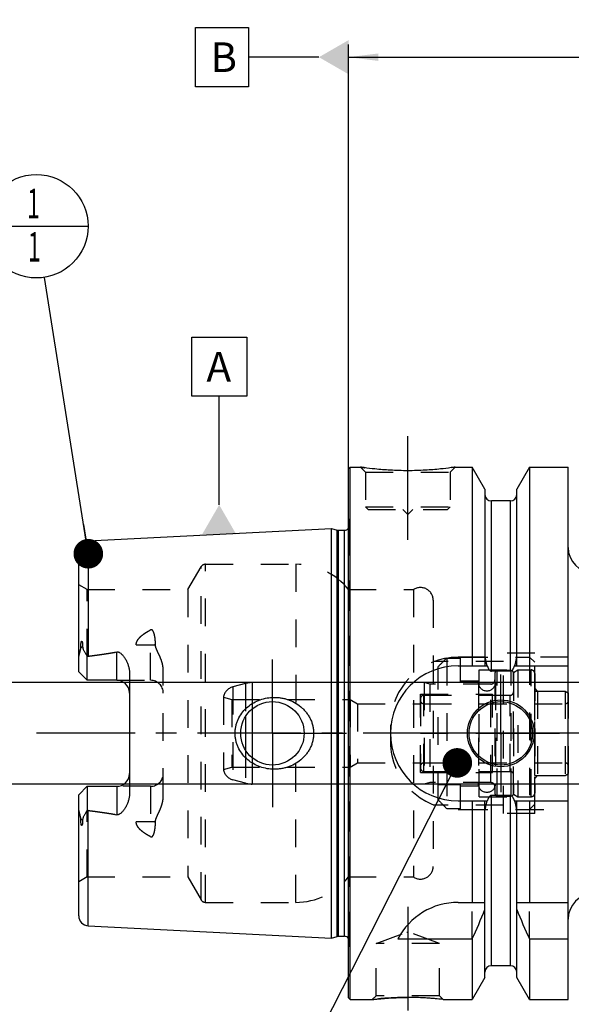
# Model space of a CAD drawing. Units: millimetres. Extents: x 0 to 594, y 0 to 420.
# Drawn here: x 235 to 300, y 202 to 319 of the extents above; entities that cross this region are included whole.
import ezdxf

# ---------------------------------------------------------------- set-up
doc = ezdxf.new("R2010")
doc.units = ezdxf.units.MM
doc.header["$LTSCALE"] = 32.67
for name, pattern in [('CENTER', [0.6, 0.375, -0.075, 0.075, -0.075]), ('DASHED', [0.2, 0.1, -0.1]), ('DOT', [0.2, 0.1, -0.1]), ('HIDDEN', [0.2, 0.1, -0.1])]:
    doc.linetypes.add(name, pattern=pattern)
doc.layers.get('0').update_dxf_attribs({"linetype": 'CONTINUOUS'})
for name, color, linetype in [('10002525_HP_HL', 7, 'CONTINUOUS'), ('10083194_HL', 7, 'CONTINUOUS'), ('10083312_CL', 7, 'CONTINUOUS'), ('10083312_HL', 7, 'CONTINUOUS'), ('606320490-000-01-ED1_CL', 7, 'CONTINUOUS'), ('606967812-000_AXIS', 7, 'CONTINUOUS'), ('606967812-000_CL', 7, 'CONTINUOUS'), ('606967812-000_DIM', 7, 'CONTINUOUS'), ('606967812-000_HL', 7, 'CONTINUOUS'), ('606968464-000_AXIS', 7, 'CONTINUOUS'), ('COLLECTION02', 7, 'CONTINUOUS'), ('CRV_CAST', 7, 'CONTINUOUS'), ('DEFAULT_2', 6, 'HIDDEN'), ('MN5218-48_HL', 7, 'CONTINUOUS')]:
    doc.layers.add(name, color=color, linetype=linetype)
doc.styles.get("Standard").update_dxf_attribs({"font": 'TXT.SHX', "width": 0.7})
doc.dimstyles.new('DIMSTYLE_1', dxfattribs={"dimtxt": 3.5, "dimasz": 3.5, "dimexe": 1.5, "dimexo": 0, "dimgap": 0.875, "dimtad": 1, "dimdec": 3, "dimdsep": 46, "dimtxsty": 'STANDARD', "dimblk": '_FILLED', "dimblk1": '_FILLED', "dimblk2": '_FILLED', "dimcen": 0.09, "dimclrt": 2, "dimadec": 3, "dimazin": 2, "dimtp": 0.1, "dimtm": 0.1, "dimtfac": 1, "dimtdec": 3, "dimtofl": 0, "dimtmove": 0, "dimatfit": 3, "dimldrblk": '_FILLED', "dimfxl": 1, "dimtolj": 1, "dimarcsym": 0})
doc.dimstyles.new('DIMSTYLE_5', dxfattribs={"dimtxt": 3.5, "dimasz": 3.5, "dimexe": 1.5, "dimexo": 0, "dimgap": 0.875, "dimtad": 1, "dimdec": 3, "dimdsep": 46, "dimtxsty": 'STANDARD', "dimblk": '_FILLED', "dimblk1": '_FILLED', "dimblk2": '_FILLED', "dimcen": 0.09, "dimclrt": 2, "dimadec": 3, "dimazin": 2, "dimtp": 0.2, "dimtm": 0.2, "dimtfac": 1, "dimtdec": 3, "dimtofl": 0, "dimtmove": 0, "dimatfit": 3, "dimldrblk": '_FILLED', "dimfxl": 1, "dimtolj": 1, "dimarcsym": 0})
doc.dimstyles.get("Standard").update_dxf_attribs({"dimtxt": 3.5, "dimasz": 3.5, "dimexe": 1.5, "dimexo": 0, "dimtad": 1, "dimdec": 3, "dimdsep": 46, "dimtxsty": 'STANDARD', "dimblk": '_FILLED', "dimblk1": '_FILLED', "dimblk2": '_FILLED', "dimcen": 0.09, "dimclrt": 2, "dimadec": 3, "dimazin": 2, "dimtol": 1, "dimtp": 0.005, "dimtm": 0.005, "dimtfac": 1, "dimtdec": 3, "dimtofl": 0, "dimtmove": 0, "dimatfit": 3, "dimldrblk": '_FILLED', "dimfxl": 1, "dimtolj": 1, "dimarcsym": 0})

# ---------------------------------------------------------------- blocks, each defined once
blk = doc.blocks.new('_FILLED')
at = {"color": 0, "linetype": 'BYBLOCK'}
blk.add_solid([(0, 0), (-1, 0.125), (-1, -0.125)], dxfattribs=at)
blk = doc.blocks.new('*D5')
at = {"layer": '606967812-000_DIM', "color": 3, "linetype": 'CONTINUOUS'}
for p, q in [((273.84, 265.75), (273.84, 315.95)), ((433.84, 315.95), (433.84, 250.49)), ((273.84, 314.45), (353.84, 314.45)), ((433.84, 314.45), (353.84, 314.45))]:
    blk.add_line(p, q, dxfattribs=at)
at = {"layer": '606967812-000_DIM', "color": 3, "linetype": 'CONTINUOUS', "xscale": 3.5, "yscale": 3.5, "zscale": 3.5, "rotation": 180}
blk.add_blockref('_FILLED', (273.84, 314.45), dxfattribs=at)
at = {"layer": '606967812-000_DIM', "color": 3, "linetype": 'CONTINUOUS', "xscale": 3.5, "yscale": 3.5, "zscale": 3.5}
blk.add_blockref('_FILLED', (433.84, 314.45), dxfattribs=at)
at = {"layer": '606967812-000_DIM', "color": 2, "linetype": 'CONTINUOUS', "insert": (353.84, 318.82), "char_height": 3.5, "width": 11.25, "attachment_point": 2, "line_spacing_factor": 0.9}
blk.add_mtext('160', dxfattribs=at)
blk = doc.blocks.new('*D11')
at = {"layer": '606967812-000_DIM', "color": 3, "linetype": 'CONTINUOUS'}
for p, q in [((226.94, 240.45), (226.94, 257.21)), ((226.94, 257.21), (226.94, 234.45)), ((368.14, 240.45), (225.44, 240.45)), ((226.94, 222.45), (226.94, 234.45)), ((368.14, 228.45), (225.44, 228.45)), ((226.94, 228.45), (226.94, 222.45))]:
    blk.add_line(p, q, dxfattribs=at)
at = {"layer": '606967812-000_DIM', "color": 3, "linetype": 'CONTINUOUS', "xscale": 3.5, "yscale": 3.5, "zscale": 3.5}
for p, rotation in [((226.94, 240.45), 270), ((226.94, 228.45), 90)]:
    blk.add_blockref('_FILLED', p, dxfattribs=dict(at, rotation=rotation))
at = {"layer": '606967812-000_DIM', "color": 2, "linetype": 'CONTINUOUS', "insert": (222.57, 244.96), "char_height": 3.5, "width": 18.375, "attachment_point": 1, "rotation": 90, "line_spacing_factor": 0.9}
blk.add_mtext('M12x1', dxfattribs=at)
blk = doc.blocks.new('BOM BALLOON 204_BL17', base_point=(236.94, 294.45))
at = {"layer": '606320490-000-01-ED1_CL', "color": 3, "linetype": 'CONTINUOUS'}
blk.add_line((230.82, 294.45), (243.07, 294.45), dxfattribs=at)
blk.add_circle((236.94, 294.45), 6.12, dxfattribs=at)
at = {"layer": '606320490-000-01-ED1_CL', "color": 2, "linetype": 'CONTINUOUS', "width": 0.571429}
for p in [(235.84, 295.39), (235.94, 290.27)]:
    blk.add_text('1', height=3.5, dxfattribs=at).set_placement(p)

msp = doc.modelspace()

# ---------------------------------------------------------------- linework, layer by layer
at = {"color": 9, "linetype": 'DOT'}
for p, q in [((250.4407, 240.7192), (250.4407, 246.6863)), ((248.7429, 244.9067), (250.4407, 244.9067)), ((250.4407, 228.1792), (250.4407, 222.2121)), ((250.4407, 223.9917), (248.7429, 223.9917))]:
    msp.add_line(p, q, dxfattribs=at)
for points, knots in [([(250.4407, 244.9067), (250.5382, 244.9067), (250.7303, 244.9151), (250.9209, 244.9409), (251.0138, 244.9583)], [0, 0, 0, 0, 0.50766913, 1, 1, 1, 1]), ([(251.0138, 223.94), (250.9209, 223.9575), (250.7303, 223.9833), (250.5382, 223.9917), (250.4407, 223.9917)], [0, 0, 0, 0, 0.49233087, 1, 1, 1, 1])]:
    msp.add_open_spline(points, degree=3, knots=knots, dxfattribs=at)
at = {"layer": '10002525_HP_HL', "color": 6, "linetype": 'HIDDEN'}
for p, q in [((289.1907, 240.4492), (289.1907, 228.4492)), ((291.1907, 240.4492), (291.1907, 228.4492))]:
    msp.add_line(p, q, dxfattribs=at)
for centre in [(290.1907, 240.4492), (290.1907, 228.4492)]:
    msp.add_circle(centre, 1, dxfattribs=at)
at = {"layer": '10083194_HL', "color": 6, "linetype": 'HIDDEN'}
for p, q in [((293.3407, 241.6605), (293.8407, 241.9492)), ((293.3407, 227.2379), (293.3407, 241.6605)), ((293.8407, 241.9492), (293.8407, 226.9492)), ((293.8407, 241.9492), (295.4407, 241.9492)), ((295.8407, 241.5428), (295.8407, 227.3556)), ((282.7407, 238.9492), (293.3407, 238.9492)), ((295.8407, 229.4492), (295.8407, 239.4492)), ((295.8407, 239.4492), (299.4407, 239.4492)), ((299.4407, 239.4492), (299.4407, 229.4492)), ((299.4407, 239.4492), (299.8407, 239.2183)), ((299.8407, 229.6801), (299.8407, 239.2182)), ((282.3407, 238.5492), (282.3407, 230.3492)), ((282.7407, 237.9492), (299.4407, 237.9492)), ((282.3407, 234.4492), (299.8407, 234.4492)), ((282.7407, 230.9492), (299.4407, 230.9492)), ((282.7407, 229.9492), (293.3407, 229.9492)), ((299.4407, 229.4492), (299.8407, 229.6801)), ((295.8407, 229.4492), (299.4407, 229.4492)), ((293.3407, 227.2379), (293.8407, 226.9492)), ((293.8407, 226.9492), (295.4407, 226.9492))]:
    msp.add_line(p, q, dxfattribs=at)
for centre, start, end in [((295.4407, 241.5492), 0, 90), ((282.7407, 238.5492), 90, 180), ((282.7407, 238.3492), 180, 270), ((299.4407, 238.3492), 270, 360), ((282.7407, 230.5492), 90, 180), ((299.4407, 230.5492), 0, 90), ((282.7407, 230.3492), 180, 270), ((295.4407, 227.3492), 270, 360)]:
    msp.add_arc(centre, 0.4, start, end, dxfattribs=at)
at = {"layer": '10083312_CL', "color": 9, "linetype": 'CONTINUOUS'}
for p, q in [((262.4357, 237.3261), (262.4357, 231.5723)), ((261.6592, 236.4338), (261.6592, 232.4646))]:
    msp.add_line(p, q, dxfattribs=at)
at = {"layer": '10083312_HL', "color": 6, "linetype": 'HIDDEN'}
for p, q in [((291.1407, 241.5617), (291.1407, 227.3367)), ((293.3407, 241.5617), (293.3407, 227.3367)), ((261.6592, 240.347), (260.1525, 239.9432)), ((282.7876, 240.4492), (262.4357, 240.4492)), ((282.7876, 240.4492), (282.7876, 228.4492)), ((283.4407, 240.2742), (282.7876, 240.4492)), ((283.4407, 240.2742), (283.4407, 228.6242)), ((290.6407, 240.2742), (283.4407, 240.2742)), ((282.3407, 229.7992), (282.3407, 239.0992)), ((282.3407, 239.0992), (290.8407, 239.0992)), ((290.8407, 229.7992), (290.8407, 239.0992)), ((290.8407, 238.9492), (292.9407, 238.9492)), ((259.0567, 238.7129), (259.0567, 230.1855)), ((259.0567, 238.7129), (260.0407, 238.4492)), ((260.0407, 238.4492), (260.0407, 230.4492)), ((260.0407, 238.4492), (274.0407, 238.4492)), ((274.0407, 238.4492), (274.0407, 230.4492)), ((274.0407, 238.4492), (274.9067, 237.9492)), ((274.9067, 237.9492), (274.9067, 230.9492)), ((274.9067, 237.9492), (282.3407, 237.9492)), ((274.0407, 230.4492), (274.9067, 230.9492)), ((274.9067, 230.9492), (282.3407, 230.9492)), ((259.0567, 230.1855), (260.0407, 230.4492)), ((260.0407, 230.4492), (274.0407, 230.4492)), ((282.3407, 229.7992), (290.8407, 229.7992)), ((290.8407, 229.9492), (292.9407, 229.9492)), ((261.6592, 228.5514), (260.1525, 228.9551)), ((282.7876, 228.4492), (262.4357, 228.4492)), ((283.4407, 228.6242), (282.7876, 228.4492)), ((290.6407, 228.6242), (283.4407, 228.6242))]:
    msp.add_line(p, q, dxfattribs=at)
for centre, radius, start, end in [((291.4407, 241.5669), 0.3, 96.41291, 180), ((292.2407, 234.4492), 7.4625, 83.58709, 96.41291), ((293.0407, 241.5669), 0.3, 0, 83.58709), ((262.4357, 237.4492), 3, 90, 105), ((290.6407, 240.7742), 0.5, 270, 360), ((260.5407, 238.4944), 1.5, 105, 171.624105), ((292.9407, 239.3492), 0.4, 270, 360), ((260.5407, 230.404), 1.5, 188.375895, 255), ((292.9407, 229.5492), 0.4, 0, 90), ((262.4357, 231.4492), 3, 255, 270), ((290.6407, 228.1242), 0.5, 0, 90), ((291.4407, 227.3315), 0.3, 180, 263.58709), ((293.0407, 227.3315), 0.3, 276.41291, 360), ((292.2407, 234.4492), 7.4625, 263.58709, 276.41291)]:
    msp.add_arc(centre, radius, start, end, dxfattribs=at)
at = {"layer": '606320490-000-01-ED1_CL', "color": 3, "linetype": 'CONTINUOUS'}
for p, q in [((255.7662, 310.9492), (255.7662, 317.9492)), ((255.7662, 317.9492), (262.0162, 317.9492)), ((262.0162, 317.9492), (262.0162, 310.9492)), ((270.3407, 314.4492), (262.0162, 314.4492)), ((262.0162, 310.9492), (255.7662, 310.9492)), ((255.3006, 274.3262), (255.3006, 281.3262)), ((255.3006, 281.3262), (261.8006, 281.3262)), ((261.8006, 281.3262), (261.8006, 274.3262)), ((261.8006, 274.3262), (255.3006, 274.3262)), ((258.5506, 261.4816), (258.5506, 274.3262))]:
    msp.add_line(p, q, dxfattribs=at)
for points in [[(273.8407, 316.4699), (273.8407, 312.4285), (270.3407, 314.4492)], [(256.5299, 257.9816), (260.5713, 257.9816), (258.5506, 261.4816)]]:
    msp.add_solid(points, dxfattribs=at)
at = {"layer": '606967812-000_AXIS', "color": 1, "linetype": 'CENTER'}
for p, q in [((280.8407, 257.3492), (280.8407, 270.3492)), ((264.8407, 234.4492), (264.8407, 243.1992)), ((291.8407, 234.4492), (291.8407, 241.3992)), ((264.8407, 234.4492), (256.0907, 234.4492)), ((264.8407, 234.4492), (264.8407, 225.6992)), ((264.8407, 234.4492), (273.5907, 234.4492)), ((291.8407, 234.4492), (284.8907, 234.4492)), ((291.8407, 234.4492), (291.8407, 227.4992)), ((291.8407, 234.4492), (298.7907, 234.4492)), ((280.8407, 213.9192), (280.8407, 199.7078))]:
    msp.add_line(p, q, dxfattribs=at)
at = {"layer": '606967812-000_CL', "color": 7, "linetype": 'CONTINUOUS'}
for p, q in [((273.8407, 265.7492), (274.0407, 265.9492)), ((273.8407, 203.1492), (273.8407, 265.7492)), ((274.0407, 202.9492), (274.0407, 265.9492)), ((274.0407, 265.9492), (275.2407, 265.9492)), ((286.4407, 265.9492), (288.4632, 265.9492)), ((288.4632, 265.9492), (288.4632, 242.4492)), ((289.9657, 263.3468), (288.4632, 265.9492)), ((295.2182, 265.9492), (293.7157, 263.3468)), ((295.2182, 265.9492), (295.2182, 242.4492)), ((295.2182, 265.9492), (299.7907, 265.9492)), ((299.7907, 202.9492), (299.7907, 265.9492)), ((289.9657, 263.3468), (289.9657, 242.4492)), ((293.7157, 242.4492), (293.7157, 263.3468)), ((292.9657, 261.9492), (290.7157, 261.9492)), ((243.0807, 257.2287), (271.8407, 258.6696)), ((271.8407, 210.2288), (271.8407, 258.6696)), ((271.8407, 258.6696), (272.5108, 258.4901)), ((272.6661, 258.4696), (273.3407, 258.4696)), ((241.9407, 241.7192), (241.9407, 256.0302)), ((242.9407, 240.7192), (242.9407, 243.542)), ((286.7907, 242.4492), (290.2269, 242.4492)), ((293.4546, 242.4492), (299.7907, 242.4492)), ((242.9407, 240.7192), (241.9407, 241.7192)), ((247.9407, 241.5967), (247.9407, 227.3017)), ((292.9657, 241.7977), (290.7157, 241.7977)), ((246.4407, 240.7192), (242.9407, 240.7192)), ((241.9407, 227.1792), (242.9407, 228.1792)), ((241.9407, 212.8681), (241.9407, 227.1792)), ((242.9407, 228.1792), (242.9407, 225.3564)), ((242.9407, 228.1792), (246.4407, 228.1792)), ((286.7907, 226.4492), (290.2269, 226.4492)), ((288.4632, 226.4492), (288.4632, 214.4492)), ((289.9657, 205.5516), (289.9657, 226.4492)), ((292.9657, 227.1007), (290.7157, 227.1007)), ((293.4546, 226.4492), (299.7907, 226.4492)), ((293.7157, 205.5516), (293.7157, 226.4492)), ((295.2182, 226.4492), (295.2182, 214.4492)), ((286.7907, 214.4492), (289.9657, 214.4492)), ((293.7157, 214.4492), (299.7907, 214.4492)), ((243.0807, 211.6696), (271.8407, 210.2288)), ((271.8407, 210.2288), (272.5108, 210.4083)), ((272.6661, 210.4288), (273.3407, 210.4288)), ((279.679, 210.113), (288.4632, 210.113)), ((288.4632, 210.113), (288.4632, 202.9492)), ((295.2182, 210.113), (295.2182, 202.9492)), ((295.2182, 210.113), (299.7907, 210.113)), ((292.9657, 206.9492), (290.7157, 206.9492)), ((289.9657, 205.5516), (288.4632, 202.9492)), ((295.2182, 202.9492), (293.7157, 205.5516)), ((273.8407, 203.1492), (274.0407, 202.9492)), ((274.0407, 202.9492), (276.6421, 202.9492)), ((285.0394, 202.9492), (288.4632, 202.9492)), ((295.2182, 202.9492), (299.7907, 202.9492))]:
    msp.add_line(p, q, dxfattribs=at)
at = {"layer": '606967812-000_CL', "color": 9, "linetype": 'CONTINUOUS'}
for p, q in [((290.7157, 241.7977), (290.7157, 261.9492)), ((292.9657, 241.7977), (292.9657, 261.9492)), ((272.5108, 210.4083), (272.5108, 258.4901)), ((272.6661, 210.4288), (272.6661, 258.4696)), ((273.3407, 210.4288), (273.3407, 258.4696)), ((243.0807, 257.2287), (243.0807, 243.579)), ((242.4118, 244.6665), (242.1875, 244.5647)), ((246.4407, 240.7192), (246.4407, 244.0785)), ((246.4407, 228.1792), (246.4407, 224.8199)), ((290.7157, 206.9492), (290.7157, 227.1007)), ((292.9657, 206.9492), (292.9657, 227.1007)), ((243.0807, 211.6696), (243.0807, 225.3194)), ((242.1875, 224.3336), (242.4118, 224.2318))]:
    msp.add_line(p, q, dxfattribs=at)
at = {"layer": '606967812-000_CL', "color": 7, "linetype": 'CONTINUOUS'}
for centre, radius in [((264.8407, 234.4492), 3.75), ((291.8407, 234.4492), 3.95), ((291.8407, 234.4492), 3.75), ((291.8407, 234.4492), 0.1)]:
    msp.add_circle(centre, radius, dxfattribs=at)
for centre, radius, start, end in [((290.7157, 262.6992), 0.75, 180, 270), ((292.9657, 262.6992), 0.75, 270, 360), ((273.3407, 259.0696), 0.6, 270, 326.448101), ((272.6661, 259.0696), 0.6, 255, 270), ((243.1407, 256.0302), 1.2, 92.868132, 180), ((302.7907, 256.4492), 3, 180, 270), ((286.7907, 234.4492), 8, 90, 270), ((246.4407, 239.2192), 1.5, 1.598762, 90), ((246.4407, 229.6792), 1.5, 270, 358.401238), ((286.7907, 206.4492), 8, 90, 152.743381), ((302.7907, 212.4492), 3, 90, 180), ((148.498, 272.6445), 153.2986, 335.926599, 337.342601), ((435.1834, 272.6445), 153.2986, 202.657399, 204.073401), ((243.1407, 212.8681), 1.2, 180, 267.131868), ((272.6661, 209.8288), 0.6, 90, 105), ((273.3407, 209.8288), 0.6, 33.551899, 90), ((290.7157, 206.1992), 0.75, 90, 180), ((292.9657, 206.1992), 0.75, 0, 90), ((280.8146, 167.183), 36.0149, 83.263819, 89.958495)]:
    msp.add_arc(centre, radius, start, end, dxfattribs=at)
for points, knots in [([(286.4407, 265.9492), (286.2874, 265.9261), (285.7149, 265.843), (284.5414, 265.699), (282.8277, 265.5588), (280.8407, 265.5018), (278.8537, 265.5588), (277.1401, 265.699), (275.9666, 265.843), (275.394, 265.9261), (275.2407, 265.9492)], [0, 0, 0, 0, 0.04136575, 0.1543851, 0.31544764, 0.5, 0.68455237, 0.8456149, 0.95863425, 1, 1, 1, 1]), ([(242.1875, 244.5647), (242.1874, 244.5972), (242.1879, 244.6623), (242.1903, 244.7604), (242.1946, 244.8592), (242.2011, 244.959), (242.2104, 245.0597), (242.2215, 245.1443), (242.2337, 245.2124), (242.2434, 245.2553), (242.2536, 245.2895), (242.263, 245.3148), (242.2731, 245.3349), (242.2839, 245.3481), (242.2933, 245.3547), (242.3034, 245.3557), (242.3117, 245.3521), (242.3185, 245.3464), (242.3264, 245.3369), (242.3345, 245.323), (242.3425, 245.3048), (242.3495, 245.2855), (242.3557, 245.2654), (242.3613, 245.2447), (242.368, 245.2164), (242.3753, 245.1802), (242.3826, 245.136), (242.3889, 245.0911), (242.396, 245.03), (242.4028, 244.9525), (242.4083, 244.8583), (242.4113, 244.7628), (242.4119, 244.6987), (242.4118, 244.6665)], [0, 0, 0, 0, 0.06370653, 0.12792976, 0.19270072, 0.25809102, 0.32423725, 0.39140389, 0.425533, 0.46018391, 0.47776527, 0.49552197, 0.51321552, 0.52161622, 0.52895036, 0.5350095, 0.54062109, 0.54634452, 0.55229235, 0.56477083, 0.57783999, 0.59132074, 0.6051061, 0.61912852, 0.6333429, 0.66222758, 0.69159458, 0.72134417, 0.75141215, 0.81233786, 0.87415049, 0.93672704, 1, 1, 1, 1]), ([(242.4118, 244.6665), (242.4117, 244.6398), (242.416, 244.5874), (242.4344, 244.5123), (242.4598, 244.4415), (242.4993, 244.3501), (242.5554, 244.2379), (242.6274, 244.1034), (242.7028, 243.9669), (242.8076, 243.7795), (242.8873, 243.6376), (242.9407, 243.542)], [0, 0, 0, 0, 0.06407571, 0.12523076, 0.18492486, 0.24423016, 0.36366329, 0.48545383, 0.61002374, 0.73738935, 1, 1, 1, 1]), ([(241.9407, 243.0569), (241.9407, 243.1828), (241.9544, 243.3728), (241.9924, 243.6242), (242.0296, 243.8139), (242.0735, 244.0033), (242.1134, 244.1606), (242.1447, 244.2865), (242.1728, 244.4095), (242.1877, 244.5031), (242.1875, 244.5647)], [0, 0, 0, 0, 0.24655685, 0.37182576, 0.49812963, 0.62517466, 0.7525483, 0.81611429, 0.87925278, 1, 1, 1, 1]), ([(243.0807, 243.579), (243.6427, 243.6482), (244.485, 243.7589), (245.6045, 243.9298), (246.1625, 244.0262), (246.4407, 244.0785)], [0, 0, 0, 0, 0.50004621, 0.7500495, 1, 1, 1, 1]), ([(246.4407, 244.0785), (246.4745, 244.0848), (246.5435, 244.0899), (246.645, 244.0723), (246.7393, 244.035), (246.854, 243.9684), (246.9814, 243.8645), (247.1171, 243.7243), (247.2402, 243.5743), (247.3531, 243.4172), (247.4567, 243.2542), (247.5831, 243.0299), (247.7188, 242.7371), (247.8424, 242.3692), (247.9217, 241.9874), (247.9407, 241.7271), (247.9407, 241.5967)], [0, 0, 0, 0, 0.03300526, 0.06575325, 0.09805906, 0.12995135, 0.19285566, 0.25517686, 0.31720384, 0.37908072, 0.44088774, 0.50267644, 0.62630084, 0.75024387, 0.87473324, 1, 1, 1, 1]), ([(290.2269, 242.4492), (290.2382, 242.4154), (290.2621, 242.3481), (290.3018, 242.2487), (290.3463, 242.1513), (290.3968, 242.0568), (290.4551, 241.9669), (290.5129, 241.8984), (290.567, 241.8516), (290.6122, 241.8226), (290.6621, 241.8025), (290.6979, 241.7977), (290.7157, 241.7977)], [0, 0, 0, 0, 0.12505116, 0.2501003, 0.37514563, 0.50018226, 0.625196, 0.75013976, 0.81265371, 0.87514549, 0.93759458, 1, 1, 1, 1]), ([(292.9657, 241.7977), (292.9835, 241.7977), (293.0193, 241.8025), (293.0693, 241.8226), (293.1145, 241.8516), (293.1685, 241.8984), (293.2263, 241.9669), (293.2847, 242.0568), (293.3351, 242.1513), (293.3796, 242.2487), (293.4194, 242.3481), (293.4432, 242.4154), (293.4546, 242.4492)], [0, 0, 0, 0, 0.06240541, 0.1248545, 0.18734627, 0.2498602, 0.37480395, 0.49981771, 0.62485433, 0.74989968, 0.87494883, 1, 1, 1, 1]), ([(260.4303, 234.4492), (260.4303, 234.5901), (260.4456, 234.872), (260.514, 235.2898), (260.6266, 235.6979), (260.833, 236.2223), (261.1913, 236.8332), (261.7566, 237.466), (262.4308, 237.9814), (263.1868, 238.367), (263.998, 238.6154), (264.5595, 238.6871), (264.8407, 238.6992)], [0, 0, 0, 0, 0.06258124, 0.12515308, 0.18770959, 0.25024745, 0.37511445, 0.49997801, 0.62490186, 0.74991403, 0.87497846, 1, 1, 1, 1]), ([(264.8407, 238.6992), (264.9913, 238.7057), (265.2932, 238.7051), (265.7436, 238.6638), (266.1882, 238.5823), (266.7673, 238.4212), (267.4594, 238.1224), (268.0835, 237.6996), (268.5255, 237.2939), (268.825, 236.9573), (269.0881, 236.5909), (269.3108, 236.198), (269.489, 235.7823), (269.6192, 235.3485), (269.6986, 234.9021), (269.7164, 234.6001), (269.7164, 234.4492)], [0, 0, 0, 0, 0.0627078, 0.12535635, 0.18793656, 0.25044387, 0.37512619, 0.49963484, 0.56195902, 0.62431859, 0.68673866, 0.74923778, 0.81182439, 0.87449414, 0.9372289, 1, 1, 1, 1]), ([(264.8407, 230.1992), (264.5595, 230.2113), (263.998, 230.283), (263.1868, 230.5314), (262.4308, 230.917), (261.7566, 231.4323), (261.1913, 232.0652), (260.833, 232.6761), (260.6266, 233.2005), (260.514, 233.6086), (260.4456, 234.0263), (260.4303, 234.3083), (260.4303, 234.4492)], [0, 0, 0, 0, 0.12502154, 0.25008597, 0.37509814, 0.50002199, 0.62488555, 0.74975255, 0.8122904, 0.87484692, 0.93741876, 1, 1, 1, 1]), ([(269.7164, 234.4492), (269.7164, 234.2983), (269.6986, 233.9963), (269.6192, 233.5499), (269.489, 233.1161), (269.3108, 232.7004), (269.0881, 232.3074), (268.825, 231.9411), (268.5255, 231.6044), (268.0835, 231.1988), (267.4594, 230.776), (266.7673, 230.4772), (266.1882, 230.3161), (265.7436, 230.2346), (265.2932, 230.1933), (264.9913, 230.1927), (264.8407, 230.1992)], [0, 0, 0, 0, 0.06277109, 0.12550585, 0.1881756, 0.2507622, 0.31326132, 0.37568138, 0.43804095, 0.50036513, 0.62487377, 0.74955609, 0.81206341, 0.87464362, 0.93729219, 1, 1, 1, 1]), ([(247.9407, 227.3017), (247.9407, 227.1713), (247.9217, 226.911), (247.8424, 226.5291), (247.7188, 226.1612), (247.5831, 225.8685), (247.4567, 225.6442), (247.3531, 225.4811), (247.2402, 225.3241), (247.1171, 225.1741), (246.9814, 225.0338), (246.854, 224.93), (246.7393, 224.8634), (246.645, 224.8261), (246.5435, 224.8085), (246.4745, 224.8135), (246.4407, 224.8199)], [0, 0, 0, 0, 0.12526641, 0.24975551, 0.3736983, 0.49732266, 0.55911135, 0.62091839, 0.68279527, 0.7448223, 0.80714354, 0.87004788, 0.90194016, 0.93424565, 0.96699341, 1, 1, 1, 1]), ([(290.7157, 227.1007), (290.6979, 227.1007), (290.6621, 227.0958), (290.6122, 227.0758), (290.567, 227.0467), (290.5129, 227), (290.4551, 226.9315), (290.3968, 226.8416), (290.3463, 226.7471), (290.3018, 226.6497), (290.2621, 226.5503), (290.2382, 226.483), (290.2269, 226.4492)], [0, 0, 0, 0, 0.06240537, 0.12485443, 0.18734618, 0.24986009, 0.37480383, 0.4998176, 0.62485425, 0.74989963, 0.87494881, 1, 1, 1, 1]), ([(293.4546, 226.4492), (293.4432, 226.483), (293.4194, 226.5503), (293.3796, 226.6497), (293.3351, 226.7471), (293.2847, 226.8416), (293.2263, 226.9315), (293.1685, 227), (293.1145, 227.0467), (293.0693, 227.0758), (293.0193, 227.0958), (292.9835, 227.1007), (292.9657, 227.1007)], [0, 0, 0, 0, 0.1250512, 0.25010039, 0.37514578, 0.50018243, 0.62519622, 0.75013994, 0.81265384, 0.87514559, 0.93759464, 1, 1, 1, 1]), ([(242.1875, 224.3336), (242.1877, 224.3953), (242.1728, 224.4889), (242.1447, 224.6119), (242.1134, 224.7378), (242.0735, 224.8951), (242.0296, 225.0845), (241.9924, 225.2742), (241.9544, 225.5256), (241.9407, 225.7156), (241.9407, 225.8414)], [0, 0, 0, 0, 0.12074643, 0.18388473, 0.24745063, 0.3748241, 0.50186898, 0.62817266, 0.75344163, 1, 1, 1, 1]), ([(242.9407, 225.3564), (242.8873, 225.2607), (242.8076, 225.1189), (242.7028, 224.9315), (242.6274, 224.795), (242.5554, 224.6605), (242.4993, 224.5483), (242.4598, 224.4569), (242.4344, 224.3861), (242.416, 224.311), (242.4117, 224.2586), (242.4118, 224.2318)], [0, 0, 0, 0, 0.26261122, 0.38997674, 0.51454659, 0.63633713, 0.7557702, 0.81507548, 0.87476951, 0.93592446, 1, 1, 1, 1]), ([(243.0807, 225.3194), (243.6427, 225.2502), (244.485, 225.1395), (245.6045, 224.9685), (246.1625, 224.8722), (246.4407, 224.8199)], [0, 0, 0, 0, 0.50004621, 0.7500495, 1, 1, 1, 1]), ([(242.4118, 224.2318), (242.4119, 224.1996), (242.4113, 224.1356), (242.4083, 224.0401), (242.4028, 223.9459), (242.396, 223.8684), (242.3889, 223.8073), (242.3826, 223.7623), (242.3753, 223.7181), (242.368, 223.682), (242.3613, 223.6537), (242.3557, 223.633), (242.3495, 223.6129), (242.3425, 223.5936), (242.3345, 223.5754), (242.3264, 223.5615), (242.3185, 223.552), (242.3117, 223.5463), (242.3034, 223.5427), (242.2933, 223.5437), (242.2839, 223.5503), (242.2731, 223.5635), (242.263, 223.5836), (242.2536, 223.6089), (242.2434, 223.6431), (242.2337, 223.686), (242.2215, 223.7541), (242.2104, 223.8387), (242.2011, 223.9394), (242.1946, 224.0391), (242.1903, 224.138), (242.1879, 224.2361), (242.1874, 224.3012), (242.1875, 224.3336)], [0, 0, 0, 0, 0.06327273, 0.12584916, 0.18766169, 0.24858737, 0.27865534, 0.30840494, 0.33777195, 0.36665666, 0.38087104, 0.39489346, 0.40867879, 0.42215937, 0.43522833, 0.44770686, 0.45365473, 0.45937823, 0.46499035, 0.4710491, 0.47838461, 0.48678588, 0.50447896, 0.52223577, 0.53981722, 0.57446818, 0.60859703, 0.67576325, 0.7419093, 0.80729951, 0.87207039, 0.93629355, 1, 1, 1, 1]), ([(276.6421, 202.9492), (276.6134, 202.9459), (276.7676, 202.9638), (276.8342, 202.9713), (276.9986, 202.9896), (277.175, 203.0081), (277.3961, 203.0304), (277.6464, 203.0538), (277.9271, 203.0781), (278.2337, 203.102), (278.6856, 203.1333), (279.2915, 203.1664), (280.0529, 203.1919), (280.5752, 203.1978), (280.8407, 203.1978)], [0, 0, 0, 0, 0.02058828, 0.04599972, 0.08099408, 0.12503585, 0.17749356, 0.23766761, 0.30481524, 0.37816924, 0.45695127, 0.62767287, 0.81075259, 1, 1, 1, 1])]:
    msp.add_open_spline(points, degree=3, knots=knots, dxfattribs=at)
for points in [[(242.9407, 243.542), (242.9855, 243.5601), (243.0328, 243.5731), (243.0807, 243.579)], [(243.0807, 225.3194), (243.0328, 225.3253), (242.9855, 225.3383), (242.9407, 225.3564)]]:
    msp.add_open_spline(points, degree=3, dxfattribs=at)
at = {"layer": '606967812-000_HL', "color": 6, "linetype": 'HIDDEN'}
for p, q in [((275.2407, 265.9492), (275.8407, 265.3492)), ((286.4407, 265.9492), (285.8407, 265.3492)), ((286.0518, 265.8924), (286.4407, 265.9492)), ((275.8407, 265.3492), (275.8407, 261.2492)), ((275.8407, 265.3492), (285.8407, 265.3492)), ((285.8407, 265.3492), (285.8407, 261.2492)), ((275.8407, 261.2492), (276.1407, 260.9492)), ((275.8407, 261.2492), (285.8407, 261.2492)), ((285.8407, 261.2492), (285.5407, 260.9492)), ((273.8407, 259.8231), (273.9349, 259.1531)), ((276.1407, 260.9492), (285.5407, 260.9492)), ((280.2407, 260.9492), (280.8407, 260.3492)), ((281.4407, 260.9492), (280.8407, 260.3492)), ((273.9407, 259.0696), (273.9407, 209.8288)), ((254.8447, 251.4492), (256.4035, 254.1492)), ((256.9232, 254.4492), (267.5957, 254.4492)), ((242.9407, 251.4492), (241.9407, 252.0265)), ((242.9407, 243.542), (242.9407, 251.4492)), ((242.9407, 251.4492), (254.8447, 251.4492)), ((254.8447, 251.4492), (254.8447, 217.4492)), ((273.8407, 251.4492), (281.5116, 251.4492)), ((281.5116, 251.4492), (281.5116, 217.4492)), ((283.8407, 250.1961), (283.8407, 218.7023)), ((292.1407, 224.9492), (292.1407, 243.9492)), ((295.8407, 243.9492), (292.1407, 243.9492)), ((295.8407, 224.9492), (295.8407, 243.9492)), ((292.1407, 242.9492), (283.8407, 242.9492)), ((290.0135, 243.4492), (286.7907, 243.4492)), ((299.7907, 243.4492), (293.6679, 243.4492)), ((251.9407, 227.0392), (251.9407, 241.8592)), ((246.4407, 240.7192), (250.4407, 240.7192)), ((295.8407, 239.7992), (296.1907, 239.4492)), ((296.1907, 239.4492), (296.1907, 229.4492)), ((296.1907, 239.4492), (300.3407, 239.4492)), ((278.7907, 235.4492), (278.7907, 233.4492)), ((295.8407, 229.0992), (296.1907, 229.4492)), ((296.1907, 229.4492), (300.3407, 229.4492)), ((250.4407, 228.1792), (246.4407, 228.1792)), ((242.9407, 217.4492), (242.9407, 225.3564)), ((292.1407, 225.9492), (283.8407, 225.9492)), ((286.7907, 225.4492), (290.0135, 225.4492)), ((295.8407, 224.9492), (292.1407, 224.9492)), ((293.6679, 225.4492), (299.7907, 225.4492)), ((242.9407, 217.4492), (241.9407, 216.8718)), ((242.9407, 217.4492), (254.8447, 217.4492)), ((254.8447, 217.4492), (256.4035, 214.7492)), ((273.8407, 217.4492), (281.5116, 217.4492)), ((256.9232, 214.4492), (267.5957, 214.4492)), ((288.4632, 210.113), (288.4632, 214.4492)), ((295.2182, 210.113), (295.2182, 214.4492)), ((277.0907, 209.5907), (280.7407, 210.9192)), ((280.7407, 210.9192), (280.9407, 210.9192)), ((284.5907, 209.5907), (280.9407, 210.9192)), ((273.8407, 209.0753), (273.9349, 209.7453)), ((277.0907, 203.3978), (277.0907, 209.5907)), ((284.5907, 209.5907), (277.0907, 209.5907)), ((284.5907, 203.3978), (284.5907, 209.5907)), ((276.6421, 202.9492), (276.6444, 202.9492)), ((276.6549, 202.9507), (276.6423, 202.9492)), ((276.6424, 202.9495), (277.0907, 203.3978)), ((284.5907, 203.3978), (277.0907, 203.3978)), ((285.0391, 202.9495), (284.5907, 203.3978)), ((285.0394, 202.9492), (285.037, 202.9495)), ((285.037, 202.9492), (285.0394, 202.9492))]:
    msp.add_line(p, q, dxfattribs=at)
for centre, radius, start, end in [((281.2029, 305.4475), 39.9458, 261.416162, 262.150702), ((273.3407, 259.0696), 0.6, 326.448101, 8), ((256.9232, 253.8492), 0.6, 90, 150), ((267.5957, 246.4492), 8, 38.682187, 90), ((282.3407, 250.1992), 1.5, 0, 123.55731), ((286.7907, 235.4492), 8, 90, 180), ((250.4407, 239.2192), 1.5, 0, 90), ((246.4407, 239.2192), 1.5, 0, 1.598762), ((286.7907, 233.4492), 8, 180, 270), ((246.4407, 229.6792), 1.5, 358.401238, 360), ((250.4407, 229.6792), 1.5, 270, 360), ((282.3407, 218.6992), 1.5, 236.44269, 360), ((267.5957, 222.4492), 8, 270, 321.317813), ((256.9232, 215.0492), 0.6, 210, 270), ((273.3407, 209.8288), 0.6, 352, 33.551899), ((280.8695, 167.1594), 36.0386, 90.366342, 96.71596), ((280.8408, 167.9875), 35.2103, 90.000079, 90.328166), ((280.8406, 167.9767), 35.2212, 89.508339, 89.999874), ((280.8087, 167.118), 36.0801, 83.269982, 89.469386)]:
    msp.add_arc(centre, radius, start, end, dxfattribs=at)
for points, knots in [([(248.7429, 244.9067), (248.7422, 244.9575), (248.7493, 245.0596), (248.7965, 245.26), (248.9113, 245.4967), (249.1061, 245.7475), (249.3376, 245.9718), (249.593, 246.1741), (249.8649, 246.3589), (250.1483, 246.5294), (250.3425, 246.6351), (250.4407, 246.6863)], [0, 0, 0, 0, 0.05925033, 0.11879273, 0.23931671, 0.36243157, 0.48763774, 0.61436131, 0.74217361, 0.87078579, 1, 1, 1, 1]), ([(251.0138, 244.9583), (251.0139, 245.0415), (251.0112, 245.2074), (250.9974, 245.4549), (250.9772, 245.6595), (250.9549, 245.8216), (250.9347, 245.9421), (250.9105, 246.0615), (250.8816, 246.1797), (250.8469, 246.2961), (250.8047, 246.4103), (250.7609, 246.5023), (250.7177, 246.5721), (250.6796, 246.6217), (250.6335, 246.6664), (250.5858, 246.6948), (250.5419, 246.7064), (250.4954, 246.7079), (250.4612, 246.6969), (250.4407, 246.6863)], [0, 0, 0, 0, 0.12554196, 0.25021082, 0.37403221, 0.43564593, 0.49707436, 0.55833768, 0.61946914, 0.68052628, 0.74161707, 0.8029694, 0.83392265, 0.86523871, 0.89721446, 0.93036753, 0.94762687, 0.96520722, 1, 1, 1, 1]), ([(243.0807, 243.579), (243.3263, 243.6092), (243.8172, 243.6715), (244.5527, 243.7717), (245.1646, 243.8622), (245.6533, 243.94), (246.0192, 244.0017), (246.3844, 244.0671), (246.7486, 244.1373), (247.1115, 244.2133), (247.4125, 244.2832), (247.6517, 244.3445), (247.8301, 244.3938), (248.007, 244.4474), (248.1528, 244.4967), (248.2678, 244.5401), (248.3528, 244.5751), (248.4363, 244.6131), (248.5174, 244.655), (248.5948, 244.7022), (248.6543, 244.748), (248.6955, 244.7905), (248.721, 244.8257), (248.7389, 244.8647), (248.7431, 244.8929), (248.7429, 244.9067)], [0, 0, 0, 0, 0.12557938, 0.25115646, 0.3767267, 0.43950725, 0.50228222, 0.56504878, 0.6278025, 0.69053591, 0.7532348, 0.78456432, 0.81587252, 0.84714936, 0.87837609, 0.89396148, 0.90951814, 0.92503349, 0.94048582, 0.95583592, 0.97099579, 0.97846124, 0.98580006, 0.99297859, 1, 1, 1, 1]), ([(251.9407, 241.8592), (251.9407, 241.9981), (251.9215, 242.2754), (251.8435, 242.683), (251.7258, 243.0782), (251.5776, 243.4607), (251.4367, 243.7705), (251.3203, 244.0154), (251.2339, 244.1982), (251.1518, 244.382), (251.0797, 244.5687), (251.027, 244.7606), (251.0136, 244.8927), (251.0138, 244.9583)], [0, 0, 0, 0, 0.12777417, 0.25467239, 0.38087014, 0.50647735, 0.6315011, 0.6937541, 0.75577816, 0.81749992, 0.87881397, 0.93962229, 1, 1, 1, 1]), ([(290.2269, 242.4492), (290.2179, 242.4757), (290.1854, 242.5769), (290.1365, 242.7551), (290.0856, 242.9847), (290.0444, 243.2161), (290.0229, 243.3714), (290.0135, 243.4492)], [0, 0, 0, 0, 0.08194643, 0.3114492, 0.54096155, 0.77047878, 1, 1, 1, 1]), ([(293.6679, 243.4492), (293.6586, 243.3714), (293.637, 243.2161), (293.5959, 242.9847), (293.545, 242.7551), (293.4961, 242.5769), (293.4635, 242.4757), (293.4546, 242.4492)], [0, 0, 0, 0, 0.22952122, 0.45903846, 0.68855081, 0.91805357, 1, 1, 1, 1]), ([(251.0138, 223.94), (251.0136, 224.0057), (251.027, 224.1378), (251.0797, 224.3297), (251.1518, 224.5164), (251.2339, 224.7001), (251.3203, 224.883), (251.4368, 225.1279), (251.5776, 225.4377), (251.7258, 225.8201), (251.8435, 226.2154), (251.9215, 226.623), (251.9407, 226.9002), (251.9407, 227.0392)], [0, 0, 0, 0, 0.06037804, 0.121187, 0.18250132, 0.24422322, 0.30624738, 0.36850048, 0.49352433, 0.6191316, 0.74532916, 0.87222667, 1, 1, 1, 1]), ([(290.0135, 225.4492), (290.0229, 225.527), (290.0444, 225.6822), (290.0856, 225.9137), (290.1365, 226.1433), (290.1854, 226.3215), (290.2179, 226.4227), (290.2269, 226.4492)], [0, 0, 0, 0, 0.22952122, 0.45903845, 0.6885508, 0.91805356, 1, 1, 1, 1]), ([(293.4546, 226.4492), (293.4635, 226.4227), (293.4961, 226.3215), (293.545, 226.1433), (293.5959, 225.9137), (293.637, 225.6822), (293.6586, 225.527), (293.6679, 225.4492)], [0, 0, 0, 0, 0.08194643, 0.3114492, 0.54096155, 0.77047878, 1, 1, 1, 1]), ([(243.0807, 225.3194), (243.3263, 225.2891), (243.8172, 225.2269), (244.5527, 225.1267), (245.1646, 225.0362), (245.6533, 224.9583), (246.0192, 224.8967), (246.3844, 224.8312), (246.7486, 224.7611), (247.1115, 224.685), (247.4125, 224.6152), (247.6517, 224.5539), (247.8301, 224.5046), (248.007, 224.451), (248.1528, 224.4017), (248.2678, 224.3583), (248.3528, 224.3233), (248.4363, 224.2853), (248.5174, 224.2434), (248.5948, 224.1962), (248.6543, 224.1504), (248.6955, 224.1078), (248.721, 224.0727), (248.7389, 224.0337), (248.7431, 224.0055), (248.7429, 223.9917)], [0, 0, 0, 0, 0.12557938, 0.25115646, 0.3767267, 0.43950725, 0.50228222, 0.56504878, 0.6278025, 0.69053591, 0.7532348, 0.78456432, 0.81587252, 0.84714936, 0.87837609, 0.89396148, 0.90951814, 0.92503349, 0.94048582, 0.95583592, 0.97099579, 0.97846124, 0.98580006, 0.99297859, 1, 1, 1, 1]), ([(250.4407, 222.2121), (250.3425, 222.2633), (250.1483, 222.3689), (249.8649, 222.5394), (249.593, 222.7242), (249.3376, 222.9266), (249.1061, 223.1508), (248.9113, 223.4017), (248.7965, 223.6383), (248.7493, 223.8388), (248.7422, 223.9409), (248.7429, 223.9917)], [0, 0, 0, 0, 0.12921418, 0.25782631, 0.38563859, 0.51236214, 0.63756835, 0.76068323, 0.88120724, 0.94074965, 1, 1, 1, 1]), ([(250.4407, 222.2121), (250.4612, 222.2015), (250.4954, 222.1904), (250.5419, 222.192), (250.5858, 222.2035), (250.6335, 222.232), (250.6796, 222.2767), (250.7177, 222.3263), (250.7609, 222.3961), (250.8047, 222.4881), (250.8469, 222.6022), (250.8816, 222.7187), (250.9105, 222.8368), (250.9347, 222.9563), (250.9549, 223.0768), (250.9772, 223.2388), (250.9974, 223.4434), (251.0112, 223.691), (251.0139, 223.8568), (251.0138, 223.94)], [0, 0, 0, 0, 0.03479216, 0.05237245, 0.06963196, 0.10278379, 0.13475869, 0.16607522, 0.19702887, 0.25838157, 0.31947254, 0.38052978, 0.44166131, 0.50292474, 0.56435328, 0.62596712, 0.74978873, 0.87445782, 1, 1, 1, 1])]:
    msp.add_open_spline(points, degree=3, knots=knots, dxfattribs=at)
at = {"layer": '606968464-000_AXIS', "color": 1, "linetype": 'CENTER'}
msp.add_line((483.8407, 234.4492), (236.9407, 234.4492), dxfattribs=at)
at = {"layer": 'COLLECTION02', "color": 6, "linetype": 'DASHED'}
msp.add_line((299.7032, 234.4492), (284.7782, 234.4492), dxfattribs=at)
at = {"layer": 'CRV_CAST', "color": 6, "linetype": 'CENTER'}
for p, q in [((295.8407, 234.4492), (282.0407, 234.4492)), ((300.1407, 234.4492), (295.8407, 234.4492))]:
    msp.add_line(p, q, dxfattribs=at)
at = {"layer": 'DEFAULT_2', "color": 6, "linetype": 'DOT'}
for p, q in [((273.9349, 209.7453), (273.9349, 259.1531)), ((256.4035, 214.7492), (256.4035, 254.1492)), ((256.9232, 214.4492), (256.9232, 254.4492)), ((267.5957, 254.4492), (267.5957, 236.9933)), ((283.8407, 250.1961), (283.8407, 250.1992)), ((291.1407, 241.5669), (291.1407, 241.5617)), ((291.4072, 227.0334), (291.4072, 241.865)), ((293.0742, 227.0334), (293.0742, 241.865)), ((293.3407, 241.5669), (293.3407, 241.5617)), ((295.4407, 226.9492), (295.4407, 241.9492)), ((295.8407, 241.5428), (295.8407, 241.5492)), ((261.6592, 240.347), (261.6592, 236.4338)), ((262.4357, 240.4492), (262.4357, 237.3261)), ((290.6407, 228.6242), (290.6407, 240.2742)), ((260.1525, 239.9432), (260.1525, 228.9551)), ((282.7407, 229.9492), (282.7407, 238.9492)), ((292.9407, 229.9492), (292.9407, 238.9492)), ((261.6592, 232.4646), (261.6592, 228.5514)), ((267.5957, 214.4492), (267.5957, 231.9051)), ((262.4357, 231.5723), (262.4357, 228.4492)), ((291.1407, 227.3315), (291.1407, 227.3367)), ((293.3407, 227.3315), (293.3407, 227.3367)), ((295.8407, 227.3492), (295.8407, 227.3556)), ((283.8407, 218.7023), (283.8407, 218.6992))]:
    msp.add_line(p, q, dxfattribs=at)
at = {"layer": 'MN5218-48_HL', "color": 6, "linetype": 'HIDDEN'}
for p, q in [((284.4407, 226.5555), (284.4407, 242.3429)), ((285.4407, 243.3548), (285.4407, 225.5436)), ((285.4407, 243.3548), (287.0407, 243.3548)), ((287.0407, 243.4492), (287.0407, 240.5114)), ((287.0407, 243.4492), (295.2407, 243.4492)), ((295.2407, 243.4492), (295.2407, 225.4492)), ((295.2407, 243.4492), (295.8407, 242.8492)), ((295.8407, 226.0492), (295.8407, 242.8492)), ((289.2907, 226.9242), (289.2907, 241.9742)), ((289.2907, 241.9742), (295.8407, 241.9742)), ((284.4407, 240.5114), (287.0407, 240.5114)), ((287.0407, 240.6492), (289.2907, 240.6492)), ((284.4407, 228.387), (287.0407, 228.387)), ((287.0407, 228.387), (287.0407, 225.4492)), ((287.0407, 228.2492), (289.2907, 228.2492)), ((289.2907, 226.9242), (295.8407, 226.9242)), ((295.2407, 225.4492), (295.8407, 226.0492)), ((285.4407, 225.5436), (287.0407, 225.5436)), ((287.0407, 225.4492), (295.2407, 225.4492))]:
    msp.add_line(p, q, dxfattribs=at)
for points in [[(285.4407, 243.3548), (285.1072, 243.0177), (284.7738, 242.6804), (284.4407, 242.3429)], [(284.4407, 226.5555), (284.7738, 226.218), (285.1072, 225.8807), (285.4407, 225.5436)]]:
    msp.add_open_spline(points, degree=3, dxfattribs=at)

# ---------------------------------------------------------------- block references
at = {"layer": '606320490-000-01-ED1_CL', "color": 3, "linetype": 'CONTINUOUS'}
msp.add_blockref('BOM BALLOON 204_BL17', (236.9407, 294.4492), dxfattribs=at)

# ---------------------------------------------------------------- texts
at = {"layer": '606320490-000-01-ED1_CL', "color": 2, "linetype": 'CONTINUOUS', "char_height": 3.5, "attachment_point": 1, "line_spacing_factor": 0.9}
for s, insert, width in [('B', (257.5162, 316.1992), 4.125), ('A', (257.0506, 279.5762), 4.5)]:
    msp.add_mtext(s, dxfattribs=dict(at, insert=insert, width=width))

# ---------------------------------------------------------------- dimensions: what is measured, and where the dimension line sits
at = {"layer": '606967812-000_DIM', "color": 3, "linetype": 'CONTINUOUS'}
dim = msp.add_linear_dim(base=(273.8407, 314.4492), p1=(433.8407, 250.4882), p2=(273.8407, 265.7472), angle=180, dimstyle='DIMSTYLE_5', dxfattribs=at)
dim.commit()
dim.dimension.update_dxf_attribs({"geometry": '*D5', "text_midpoint": (353.3407, 314.4492), "dimtype": 160})
dim = msp.add_linear_dim(base=(226.9407, 240.4492), p1=(368.1407, 228.4492), p2=(368.1407, 240.4492), angle=90, text='M<>x1', dimstyle='DIMSTYLE_1', dxfattribs=at)
dim.commit()
dim.dimension.update_dxf_attribs({"geometry": '*D11', "text_midpoint": (226.9407, 251.0866), "dimtype": 160})

# ---------------------------------------------------------------- leaders
at = {"layer": '606320490-000-01-ED1_CL', "color": 3, "linetype": 'CONTINUOUS'}
for points in [[(243.0807, 255.6956), (237.8992, 288.3996)], [(286.6903, 230.9492), (260.2699, 179.1069)]]:
    msp.add_leader(points, dimstyle='STANDARD', override={"dimtad": 0, "dimldrblk": 'DOT'}, dxfattribs=at)

doc.saveas('drawing.dxf')
